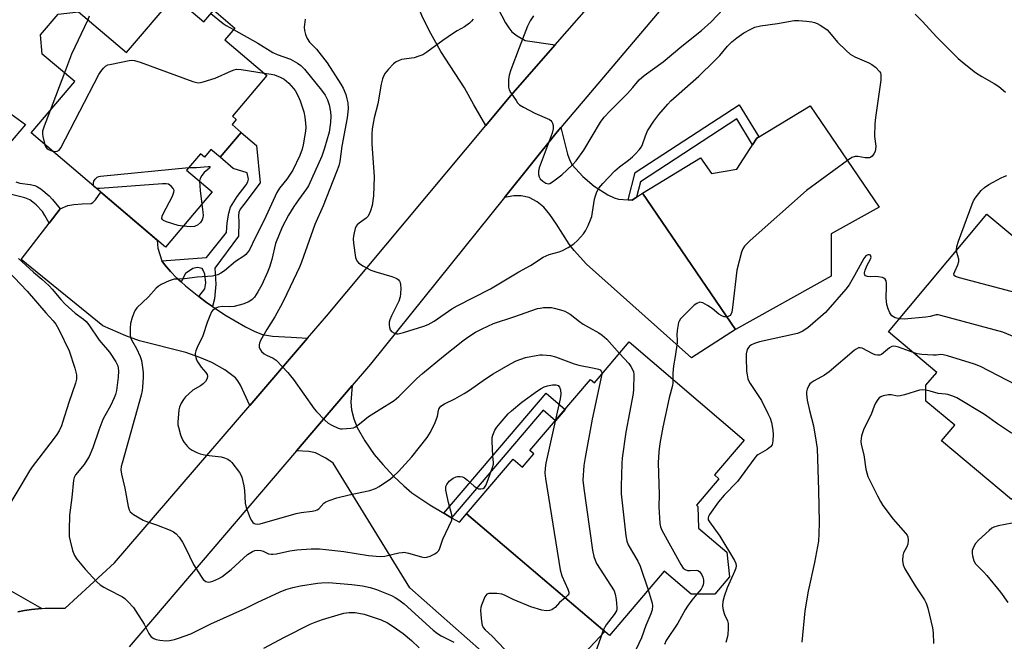
# Model space of a CAD drawing. Units: inches. Extents: x 1171769 to 1177769, y 521460 to 525460.
# Drawn here: x 1172010 to 1172330, y 523022 to 523224 of the extents above; entities that cross this region are included whole.
import ezdxf

# ---------------------------------------------------------------- set-up
doc = ezdxf.new("R2010")
doc.units = ezdxf.units.IN
doc.header["$MEASUREMENT"] = 0
for name, color, linetype in [('BLDG-Footprint', 5, 'Continuous'), ('TRANS-Driveway', 251, 'Continuous'), ('TRANS-Non Street Sidewalk', 7, 'Continuous'), ('TRANS-Road', 130, 'Continuous'), ('Undefined', 1, 'Continuous')]:
    doc.layers.add(name, color=color, linetype=linetype)

msp = doc.modelspace()

# ---------------------------------------------------------------- linework, layer by layer
at = {"layer": 'BLDG-Footprint'}
for points, elevation in [([(1172059.81, 523231.78), (1172069.5, 523223.55), (1172072.72, 523227.33), (1172079.55, 523221.53), (1172076.33, 523217.74), (1172090.03, 523206.11), (1172078.79, 523192.87), (1172080.07, 523191.78), (1172078.68, 523190.14), (1172081.64, 523187.62), (1172074.78, 523179.55), (1172071.82, 523182.06), (1172069.7, 523179.57), (1172068.42, 523180.66), (1172063.88, 523175.32), (1172072.21, 523168.25), (1172056.99, 523150.33), (1172013.3, 523187.44), (1172027.48, 523204.13), (1172016.95, 523213.07), (1172016.39, 523219.34), (1172022.13, 523226.1), (1172028.67, 523226.87), (1172044.33, 523213.56)], 285.88), ([(1172266.79, 523196.28), (1172289.23, 523163.31), (1172273.66, 523154.6), (1172273.66, 523140.86), (1172242.52, 523123.46), (1172212.29, 523167.89), (1172231.07, 523179.33), (1172234.73, 523174.3), (1172242.97, 523175.67), (1172249.39, 523185.75)], 279.69), ([(1172324.23, 523161.03), (1172352.89, 523137.15), (1172356.23, 523141.15), (1172359.66, 523138.29), (1172366.53, 523146.53), (1172386.65, 523129.76), (1172347.79, 523083.13), (1172345.95, 523084.66), (1172332.29, 523068.27), (1172309.53, 523087.25), (1172313.82, 523092.39), (1172304.47, 523100.18), (1172304.48, 523105.36), (1172308, 523109.58), (1172292.27, 523122.7)], 277.12), ([(1172207.89, 523119.45), (1172245.29, 523087.57), (1172235.62, 523076.23), (1172237.12, 523074.96), (1172229.78, 523066.34), (1172230.25, 523065.94), (1172230.5, 523058.87), (1172239.68, 523051.04), (1172240.5, 523043.06), (1172235.73, 523037.47), (1172228.05, 523037.4), (1172219.26, 523044.89), (1172201.45, 523024), (1172154.99, 523063.59), (1172170.12, 523081.35), (1172173.19, 523078.73), (1172176.87, 523083.05), (1172175.63, 523084.11), (1172195.34, 523107.23), (1172196.58, 523106.17)], 280.63)]:
    msp.add_lwpolyline(points, close=True, dxfattribs=dict(at, elevation=elevation))
at = {"layer": 'TRANS-Driveway'}
for points in [[(1172156.23, 523252.19), (1172157.56, 523248.57), (1172162.68, 523234.62), (1172165.29, 523227.82), (1172167.66, 523223.22), (1172168.72, 523221.62), (1172169.75, 523220.37), (1172171.49, 523219.04), (1172174.09, 523217.53), (1172183.84, 523216.08), (1172169.33, 523199.52), (1172161.27, 523189.88), (1172157.41, 523196.61), (1172154.3, 523202.07), (1172146.64, 523213.97), (1172143.39, 523219.79), (1172140.8, 523224.9), (1172139.07, 523229.04), (1172137.2, 523234.18), (1172132.2, 523249.71), (1172155.14, 523255.17)], [(1172207.59, 523165.67), (1172208.88, 523165.57), (1172210.32, 523166.55), (1172212.29, 523167.89), (1172242.52, 523123.46), (1172228.17, 523114.29), (1172194.05, 523144.78), (1172189.97, 523149.16), (1172188.42, 523151.28), (1172184.3, 523157.81), (1172182.14, 523160.92), (1172180.1, 523163.3), (1172177.95, 523165.06), (1172175.34, 523166.43), (1172172.73, 523167.02), (1172170.32, 523166.94), (1172167.37, 523166.48), (1172184.52, 523187.8), (1172185.71, 523189.21), (1172187.82, 523180.5), (1172188.56, 523178.47), (1172189.38, 523177.02), (1172192.78, 523173.24), (1172196.47, 523170.08), (1172201.01, 523167.28), (1172202.97, 523166.37), (1172204.42, 523165.93)], [(1172055.85, 523145.86), (1172056.7, 523144.61), (1172058.63, 523142.37), (1172060.69, 523140.25), (1172062.09, 523139), (1172063.5, 523137.74), (1172067.9, 523134.27), (1172070.35, 523132.34), (1172072.3, 523131.02), (1172076.31, 523128.33), (1172083.05, 523124.34), (1172086.05, 523122.87), (1172088.54, 523121.89), (1172091.84, 523121.32), (1172097.92, 523120.97), (1172103.23, 523120.68), (1172084.43, 523098.8), (1172081.46, 523105.39), (1172080.58, 523106.86), (1172079.78, 523107.81), (1172076.37, 523110.36), (1172072.08, 523112.81), (1172068.2, 523114.42), (1172063.64, 523116), (1172048.57, 523119.83), (1172044.13, 523121.5), (1172036.64, 523124.73), (1172010.1, 523146.27), (1172019.19, 523158.11), (1172022.77, 523162.77), (1172025.2, 523163.85), (1172027.25, 523164.22), (1172029.91, 523164.43), (1172032.81, 523164.54), (1172033.39, 523164.86), (1172034.27, 523165.7), (1172036.04, 523168.13), (1172054.36, 523152.56), (1172054.52, 523149.93)], [(1172147.6, 523063.78), (1172150.13, 523062.31), (1172152.65, 523060.85), (1172154.99, 523063.59), (1172199.96, 523025.27), (1172178.54, 523002.45), (1172136.49, 523039.45), (1172111.64, 523080), (1172109.23, 523081.7), (1172105.86, 523083.41), (1172103.69, 523083.84), (1172099.68, 523084.07), (1172117.8, 523105.3), (1172117.38, 523099.84), (1172117.53, 523097.34), (1172118.33, 523094.5), (1172119.42, 523091.65), (1172121.87, 523087.3), (1172124.92, 523082.9), (1172127.75, 523079.56), (1172131.26, 523075.81), (1172134.53, 523072.62), (1172137.16, 523070.38), (1172143, 523066.45)]]:
    msp.add_lwpolyline(points, close=True, dxfattribs=at)
msp.add_lwpolyline([(1172006.97, 523038.43), (1172016.76, 523032.75), (1172015.64, 523032.67), (1172013.41, 523032.42), (1172011.19, 523032.1), (1172008.98, 523031.7)], dxfattribs=at)
at = {"layer": 'TRANS-Non Street Sidewalk'}
for points in [[(1172006.74, 523193.61), (1172011.46, 523190.16), (1172004.1, 523181.55)], [(1172008.29, 523171.5), (1172009.65, 523171.11), (1172013.04, 523170.71), (1172014.46, 523170.39), (1172015.4, 523169.91), (1172016.44, 523169.22), (1172019.16, 523166.99), (1172020.26, 523165.83), (1172022.77, 523162.77), (1172019.19, 523158.11), (1172017.82, 523160.63), (1172017.01, 523161.86), (1172014.94, 523164.03), (1172013.86, 523164.97), (1172012.87, 523165.66), (1172011.21, 523166.31), (1172006.07, 523167.6)]]:
    msp.add_lwpolyline(points, dxfattribs=at)
for points in [[(1172210.32, 523166.55), (1172208.88, 523165.57), (1172207.59, 523165.67), (1172209.83, 523174.59), (1172243.74, 523196.56), (1172250.04, 523186.14), (1172249.39, 523185.75), (1172247.99, 523183.54), (1172242.93, 523192.05), (1172211.57, 523171.51)], [(1172072.3, 523131.02), (1172070.35, 523132.34), (1172067.9, 523134.27), (1172069.84, 523136.71), (1172070.14, 523138.74), (1172069.87, 523141.55), (1172069.3, 523142.81), (1172068.92, 523143.3), (1172067.47, 523143.69), (1172065.92, 523143.31), (1172063.59, 523141.68), (1172062.09, 523139), (1172060.69, 523140.25), (1172058.63, 523142.37), (1172056.7, 523144.61), (1172055.85, 523145.86), (1172070.4, 523146.94), (1172076.85, 523155.11), (1172077.11, 523158.18), (1172077.65, 523161.38), (1172078.19, 523163.25), (1172080.31, 523166.79), (1172083.27, 523170.51), (1172083.79, 523171.49), (1172083.99, 523172.39), (1172083.61, 523174.49), (1172079.07, 523175.9), (1172074.78, 523179.55), (1172081.64, 523187.62), (1172086.66, 523183.36), (1172087.86, 523171.17), (1172082.5, 523164.13), (1172081.37, 523162.63), (1172080.87, 523161.69), (1172080.75, 523160.48), (1172080.85, 523158.55), (1172080.82, 523153.87), (1172073.08, 523143.43), (1172073.43, 523138.3), (1172073.01, 523133.46)], [(1172150.13, 523062.31), (1172147.6, 523063.78), (1172180.85, 523102.79), (1172187.05, 523097.5), (1172183.92, 523093.83), (1172179.91, 523097.25)]]:
    msp.add_lwpolyline(points, close=True, dxfattribs=at)
at = {"layer": 'TRANS-Road'}
for points in [[(1172008.98, 523031.7), (1172011.19, 523032.1), (1172013.41, 523032.42), (1172015.64, 523032.67), (1172016.76, 523032.75), (1172017.88, 523032.83), (1172020.13, 523032.91), (1172022.37, 523032.91), (1172024.36, 523032.85), (1172040.42, 523047.61), (1172084.43, 523098.8), (1172103.23, 523120.68), (1172109.43, 523127.9), (1172161.27, 523189.88), (1172169.33, 523199.52), (1172183.84, 523216.08), (1172227.49, 523265.92)], [(1172243.55, 523257.67), (1172185.71, 523189.21), (1172184.52, 523187.8), (1172167.37, 523166.48), (1172123.76, 523112.28), (1172117.8, 523105.3), (1172099.68, 523084.07), (1172045.2, 523020.26)]]:
    msp.add_lwpolyline(points, dxfattribs=at)
at = {"layer": 'Undefined'}
msp.add_line((1172024.12, 523206.99, 284), (1172019.51, 523194.75, 284), dxfattribs=at)
for points, elevation in [([(1172071.82, 523226.28), (1172075.84, 523223.08), (1172076.81, 523222.43), (1172079.16, 523221.07)], 282), ([(1172176.82, 523225.57), (1172175.66, 523223.93), (1172174.81, 523222.14), (1172172.12, 523215.17), (1172169.43, 523207.92), (1172168.9, 523206.23), (1172168.69, 523204.83), (1172168.59, 523203.13), (1172168.64, 523202.31), (1172168.88, 523201.51), (1172169.45, 523200.47), (1172171.09, 523197.96), (1172171.61, 523197.24), (1172172.23, 523196.63), (1172173.49, 523195.86), (1172177.21, 523193.92), (1172182, 523191.76), (1172182.43, 523191.44), (1172182.75, 523191.06), (1172182.96, 523190.6), (1172183.14, 523189.85), (1172183.16, 523188.78), (1172182.81, 523187.41), (1172178.63, 523176.14), (1172178.45, 523175.04), (1172178.44, 523173.94), (1172178.58, 523173.16), (1172178.98, 523172.48), (1172179.82, 523171.71), (1172180.76, 523171.1), (1172181.49, 523170.87), (1172182.06, 523170.98), (1172182.9, 523171.49), (1172185.94, 523173.83), (1172189.45, 523177.09), (1172190.64, 523178.38), (1172193.14, 523181.86), (1172198.62, 523190.89), (1172199.75, 523192.58), (1172201.58, 523194.54), (1172207.41, 523200.32), (1172209.11, 523202.21), (1172211.1, 523204.67), (1172212.79, 523206.11), (1172218.99, 523210.58), (1172225.03, 523215.67), (1172231.48, 523220.79), (1172234.57, 523223.59), (1172238.57, 523227.8)], 276), ([(1172300.95, 523226.09), (1172303.34, 523223.64), (1172307.88, 523218.75), (1172314.98, 523211.67), (1172316.91, 523209.98), (1172320.62, 523207.05), (1172322.61, 523205.83), (1172326.67, 523203.57), (1172328.17, 523202.54), (1172330.31, 523200.69)], 276), ([(1172031.79, 523224.22), (1172026.48, 523213.09), (1172024.12, 523206.99)], 284), ([(1172032.2, 523225.47), (1172031.79, 523224.22)], 284), ([(1172102.48, 523224.47), (1172102.2, 523221.85), (1172102.3, 523220.76), (1172102.58, 523219.43), (1172103.11, 523218.14), (1172103.85, 523216.96), (1172106.21, 523214.68), (1172109.61, 523210.23), (1172114.11, 523203.3), (1172114.83, 523202.04), (1172115.66, 523199.98), (1172116.07, 523198.48), (1172116.32, 523197.21), (1172116.46, 523195.26), (1172116.17, 523192.4), (1172114.43, 523183.11), (1172113.75, 523178.11), (1172113.41, 523176.77), (1172112.7, 523174.81), (1172108.28, 523163.69), (1172105.58, 523157.68), (1172101.23, 523145.4), (1172100.6, 523143.81), (1172095.5, 523133.08), (1172094.41, 523130.97), (1172092.56, 523127.58), (1172089.95, 523123.52), (1172087.92, 523119.88), (1172087.6, 523119.07), (1172087.49, 523118.53), (1172087.53, 523117.72), (1172087.68, 523117.21), (1172088.29, 523116.34), (1172089.12, 523115.6), (1172089.87, 523115.16), (1172092.05, 523114.2), (1172093, 523113.54), (1172096.79, 523109.55), (1172097.75, 523108.46), (1172098.64, 523107.27), (1172105.38, 523097.67), (1172106.14, 523096.8), (1172108.84, 523094.06), (1172109.92, 523093.08), (1172111.12, 523092.35), (1172113.19, 523091.45), (1172113.98, 523091.24), (1172114.49, 523091.2), (1172117.35, 523091.37), (1172118.17, 523091.52), (1172118.68, 523091.73), (1172119.63, 523092.38), (1172121.92, 523094.29), (1172123.11, 523095.18), (1172126.59, 523097.43), (1172131.45, 523100.39), (1172132.98, 523101.7), (1172138.86, 523107.55), (1172140.68, 523109.19), (1172147.48, 523114.84), (1172153.78, 523119.8), (1172155.45, 523121.02), (1172157.95, 523122.61), (1172160.03, 523123.75), (1172163.78, 523125.46), (1172170.36, 523127.59), (1172178.05, 523130.32), (1172178.9, 523130.5), (1172180.04, 523130.62), (1172181.77, 523130.68), (1172182.63, 523130.63), (1172183.5, 523130.46), (1172185.51, 523129.89), (1172186.92, 523129.42), (1172187.69, 523129.06), (1172188.66, 523128.45), (1172191.73, 523126.1), (1172192.92, 523125.29), (1172194.85, 523124.14), (1172198.04, 523122.45), (1172199.15, 523121.71), (1172200.63, 523120.37), (1172204.71, 523115.72)], 280), ([(1172157.19, 523224.43), (1172156.63, 523223.75), (1172156, 523223.16), (1172154.33, 523222), (1172151.92, 523220.69), (1172150.69, 523219.92), (1172147.32, 523217.55), (1172142.03, 523213.66), (1172140.78, 523212.87), (1172139.51, 523212.36), (1172137.92, 523211.9), (1172133.83, 523211.28), (1172132.83, 523210.94), (1172132.13, 523210.6), (1172131.25, 523209.9), (1172129.62, 523208.2), (1172128.48, 523206.86), (1172128.05, 523206.12), (1172127.67, 523205.03), (1172127.24, 523203.33), (1172126.12, 523196.93), (1172124.93, 523192.3), (1172124.28, 523188.78), (1172124.2, 523187.07), (1172124.21, 523183.92), (1172124.93, 523173.14), (1172124.69, 523166.95), (1172124.29, 523163.83), (1172123.78, 523162.06), (1172123.33, 523161.01), (1172122.92, 523160.29), (1172122.35, 523159.7), (1172120.01, 523158.1), (1172119.41, 523157.53), (1172119.11, 523157.08), (1172118.79, 523156.31), (1172118.4, 523154.95), (1172118.16, 523153.83), (1172118.1, 523152.98), (1172118.22, 523151.54), (1172118.9, 523146.92), (1172119.27, 523145.86), (1172119.79, 523145.21), (1172121.23, 523144.23), (1172123.84, 523142.83), (1172125.52, 523142.26), (1172130.66, 523140.76), (1172131.77, 523140.36), (1172132.25, 523140.11), (1172132.84, 523139.65), (1172133.15, 523139.28), (1172133.37, 523138.85), (1172133.52, 523138.06), (1172133.56, 523136.94), (1172133.54, 523135.23), (1172133.4, 523134.11), (1172132.9, 523132.75), (1172130.56, 523127.97), (1172130.03, 523126.67), (1172129.86, 523125.89), (1172129.82, 523125.04), (1172129.88, 523124.2), (1172130.13, 523123.45), (1172130.62, 523122.89), (1172131.5, 523122.35), (1172132.23, 523122.12), (1172132.79, 523122.13), (1172134.51, 523122.55), (1172141.11, 523124.58), (1172142.5, 523125.1), (1172144.42, 523126.25), (1172150.16, 523130.2), (1172151.89, 523131.16), (1172162.77, 523136.73), (1172172.04, 523142.25), (1172175.84, 523144.38), (1172179.96, 523147.07), (1172181.83, 523147.93), (1172185.16, 523148.82), (1172186.25, 523149.21), (1172188.1, 523150.19), (1172189.86, 523151.32), (1172191.1, 523152.5), (1172193.03, 523154.62), (1172193.66, 523155.56), (1172194.53, 523157.36), (1172195.33, 523159.19), (1172195.7, 523160.27), (1172196.66, 523165.87), (1172196.93, 523167.03), (1172197.41, 523168.29), (1172198.05, 523169.48), (1172199.32, 523171.02), (1172203.24, 523175.13), (1172204.73, 523176.45), (1172207.65, 523178.62), (1172208.96, 523179.7), (1172210, 523180.67), (1172211.16, 523181.98), (1172211.87, 523182.9), (1172212.27, 523183.64), (1172213.18, 523186.55), (1172213.85, 523188.09), (1172215.94, 523191.29), (1172217.55, 523193.41), (1172220.43, 523196.82), (1172221.42, 523197.86), (1172230.56, 523205.87), (1172235.57, 523210.74), (1172237.37, 523212.62), (1172239.87, 523215.67), (1172241.32, 523217.11), (1172242.89, 523218.41), (1172245.23, 523220.05), (1172247.22, 523221.11), (1172248.75, 523221.81), (1172250.59, 523222.27), (1172256.17, 523223.02), (1172261.54, 523224.05), (1172263, 523224.05), (1172265.64, 523223.79), (1172267.39, 523223.57), (1172268.24, 523223.37), (1172269.04, 523223.02), (1172270.07, 523222.45), (1172271.58, 523221.5), (1172272.28, 523220.97), (1172273.07, 523220.13), (1172275.65, 523217), (1172278.53, 523214.2), (1172279.82, 523213.07), (1172281.32, 523212.23), (1172285.84, 523210.27), (1172286.86, 523209.75), (1172288.01, 523208.88), (1172289.37, 523207.42), (1172289.64, 523206.95), (1172289.81, 523206.3), (1172289.78, 523204.61), (1172288.03, 523192.42), (1172287.82, 523190.36), (1172287.77, 523186.3), (1172288.21, 523183.19), (1172288.1, 523182.13), (1172287.89, 523181.37), (1172287.47, 523180.61), (1172286.94, 523179.94), (1172286.53, 523179.59), (1172286.06, 523179.38), (1172285.54, 523179.31), (1172284.7, 523179.34), (1172282.26, 523179.77), (1172281.44, 523179.78), (1172280.36, 523179.45), (1172278.89, 523178.5)], 278), ([(1172079.16, 523221.07), (1172087.04, 523216.59), (1172091.92, 523213.61), (1172093.38, 523212.96), (1172097.71, 523211.39), (1172099.98, 523210.16), (1172101.09, 523209.35), (1172102.23, 523208.15), (1172107.8, 523201.34), (1172109, 523199.72), (1172109.75, 523198.18), (1172110.32, 523196.57), (1172110.73, 523194.29), (1172110.83, 523192.86), (1172110.75, 523190.83), (1172110.24, 523187.72), (1172108.81, 523182.53), (1172107.92, 523179.92), (1172103.53, 523170.21), (1172102.9, 523169.22), (1172100.27, 523165.66), (1172098.79, 523163.48), (1172097.1, 523160.69), (1172095.02, 523156.75), (1172092.87, 523151.46), (1172091.65, 523146.26), (1172090.91, 523143.76), (1172090.26, 523142.12), (1172088.37, 523138.08), (1172087.06, 523135.79), (1172085.95, 523134.07), (1172085.2, 523133.25), (1172084.1, 523132.48), (1172082.21, 523131.75), (1172079.4, 523130.95), (1172077.99, 523130.84), (1172075.53, 523130.95), (1172074.15, 523130.73), (1172073.37, 523130.44), (1172072.92, 523130.17), (1172072.37, 523129.66), (1172072.05, 523129.23), (1172071.42, 523127.95), (1172070.55, 523125.79), (1172069.2, 523121.42), (1172067.28, 523117.64), (1172066.85, 523116.56), (1172066.68, 523115.74), (1172066.7, 523115.22), (1172066.86, 523114.45), (1172067.13, 523113.68), (1172067.51, 523112.93), (1172068.64, 523111.23), (1172070.13, 523109.55), (1172070.56, 523108.9), (1172070.69, 523108.32), (1172070.55, 523107.57), (1172070.05, 523106.61), (1172069.29, 523105.81), (1172068.37, 523105.16), (1172065.94, 523103.73), (1172064.57, 523102.63), (1172063.51, 523101.63), (1172062.85, 523100.73), (1172062.18, 523099.51), (1172061.62, 523098.25), (1172061.41, 523097.43), (1172061.05, 523093.4), (1172061.08, 523092.55), (1172061.23, 523091.72), (1172061.95, 523089.26), (1172062.53, 523087.66), (1172063.09, 523086.71), (1172064.14, 523085.44), (1172064.73, 523084.88), (1172065.68, 523084.26), (1172067.22, 523083.49), (1172068.29, 523083.06), (1172070.28, 523082.6), (1172075.17, 523082.05), (1172076.27, 523081.76), (1172077.3, 523081.34), (1172078.04, 523080.83), (1172078.64, 523080.22), (1172081.16, 523076.99), (1172081.57, 523076.24), (1172081.86, 523075.44), (1172082.56, 523072.66), (1172082.74, 523071.19), (1172083, 523067.03), (1172083.25, 523065.58), (1172084.63, 523062.11), (1172085, 523061.35), (1172085.44, 523060.71), (1172085.83, 523060.43), (1172086.29, 523060.28), (1172087.06, 523060.2), (1172087.83, 523060.28), (1172099.54, 523063.68), (1172101.17, 523064), (1172104.73, 523064.42), (1172105.87, 523064.63), (1172106.39, 523064.82), (1172106.9, 523065.18), (1172108.52, 523067.02), (1172109.22, 523067.45), (1172110.27, 523067.89), (1172112.73, 523068.72), (1172116.75, 523069.75), (1172123.55, 523071.15), (1172125.34, 523071.79), (1172126.6, 523072.48), (1172130.27, 523074.93), (1172131.16, 523075.68), (1172132.83, 523077.32), (1172137.16, 523082.1), (1172142.16, 523088.38), (1172143.3, 523090.09), (1172144.74, 523093.23), (1172145.56, 523095.36), (1172145.81, 523097.15), (1172145.94, 523097.6), (1172146.27, 523098.19), (1172146.64, 523098.57), (1172147.78, 523099.35), (1172151.13, 523100.91), (1172154.22, 523102.69), (1172155.97, 523103.79), (1172161.17, 523107.45), (1172163.6, 523109.07), (1172169.32, 523112.34), (1172171.17, 523113.27), (1172174.15, 523114.39), (1172177.62, 523115.1), (1172178.78, 523115.27), (1172179.65, 523115.3), (1172182.26, 523115.1), (1172183.95, 523114.66), (1172189.95, 523112.34), (1172191.52, 523111.96), (1172196.53, 523110.97), (1172197.95, 523110.6), (1172198.42, 523110.35), (1172198.82, 523109.92), (1172198.96, 523109.49), (1172198.97, 523108.98)], 282), ([(1172020.24, 523181.54), (1172020.99, 523181.42), (1172021.74, 523181.51), (1172022.4, 523181.89), (1172022.93, 523182.55), (1172035.32, 523206.44), (1172035.97, 523207.43), (1172036.91, 523208.56), (1172037.54, 523209.14), (1172038.28, 523209.54), (1172039.41, 523209.85), (1172045.24, 523211.02), (1172046.11, 523211.11), (1172046.93, 523211.04), (1172048.81, 523210.47), (1172065.94, 523204.17), (1172066.78, 523203.91), (1172067.63, 523203.77), (1172068.46, 523203.85), (1172069.28, 523204.05), (1172073.15, 523205.24), (1172078.53, 523207.62), (1172079.34, 523207.95), (1172080.16, 523208.16), (1172081.6, 523208.09), (1172089.18, 523206.83)], 284), ([(1172089.18, 523206.83), (1172091.42, 523206.6), (1172092.54, 523206.37), (1172094.38, 523205.61), (1172095.62, 523204.92), (1172097.12, 523203.59), (1172098.7, 523201.91), (1172099.19, 523201.21), (1172100.18, 523199.44), (1172100.9, 523197.87), (1172102.06, 523194.3), (1172102.41, 523192.62), (1172102.61, 523190.64), (1172102.68, 523189.22), (1172102.6, 523188.05), (1172101.86, 523183.61), (1172101.54, 523182.17), (1172100.78, 523180.09), (1172098.48, 523175.32), (1172096.5, 523172.38), (1172094.17, 523169.47), (1172093.28, 523168.05), (1172089.1, 523159.12), (1172086.16, 523153.3), (1172084.35, 523149.46), (1172083.75, 523148.51), (1172083.19, 523147.88), (1172082.51, 523147.34), (1172079.81, 523145.59), (1172076.27, 523142.61), (1172075.04, 523141.78), (1172074.01, 523141.25), (1172072.35, 523140.91), (1172067.31, 523140.56), (1172063.26, 523139.95), (1172060.67, 523139.93), (1172059.85, 523139.85), (1172058.25, 523139.31), (1172055.65, 523138.12), (1172054.68, 523137.54), (1172054.03, 523136.97), (1172051.5, 523134.16), (1172047.74, 523130.52), (1172047.21, 523129.85), (1172046.93, 523129.34), (1172046.18, 523127.42), (1172045.6, 523125.43), (1172045.5, 523123.96), (1172045.57, 523121.58), (1172045.73, 523120.72), (1172045.94, 523120.2), (1172047.62, 523117.32), (1172048.8, 523114.74), (1172049.22, 523113.4), (1172049.6, 523111.2), (1172049.76, 523109.52), (1172049.76, 523108.06), (1172049.58, 523104.78), (1172049.44, 523103.69), (1172049.08, 523102.11), (1172042.9, 523080.02), (1172042.64, 523078.95), (1172042.53, 523077.89), (1172042.7, 523076.45), (1172043.76, 523071.9), (1172044.86, 523065.9), (1172045.19, 523064.82), (1172045.55, 523064.25), (1172046.6, 523063.37), (1172049.78, 523061.46), (1172050.84, 523061.03), (1172054.13, 523059.95), (1172058.56, 523058.2), (1172059.63, 523057.7), (1172060.53, 523057.07), (1172061.46, 523056.02), (1172062.57, 523054.31), (1172063.51, 523052.53), (1172066.12, 523047.12), (1172068.62, 523043.13), (1172069.31, 523042.21), (1172069.72, 523041.83), (1172070.16, 523041.58), (1172070.9, 523041.37), (1172071.68, 523041.42), (1172072.48, 523041.68), (1172074.33, 523042.48), (1172075.34, 523043.05), (1172078.4, 523045.46), (1172083.67, 523050.3), (1172085.35, 523051.35), (1172086.1, 523051.65), (1172086.82, 523051.77), (1172088.05, 523051.66), (1172088.79, 523051.41), (1172090.58, 523050.59), (1172091.37, 523050.43), (1172091.93, 523050.42), (1172093.1, 523050.58), (1172097.45, 523051.5), (1172099.73, 523051.9), (1172104.48, 523052.19), (1172107.13, 523052.17), (1172109.19, 523052.01), (1172115.08, 523051.28), (1172123.06, 523050.03), (1172126.92, 523049.69), (1172128.37, 523049.82), (1172132.91, 523050.83), (1172134.04, 523051.03), (1172134.68, 523051.05), (1172136.12, 523050.78), (1172140.38, 523049.52), (1172141.2, 523049.38), (1172142.02, 523049.42), (1172143.11, 523049.8), (1172144.7, 523050.59), (1172145.42, 523051.06), (1172145.97, 523051.64), (1172146.29, 523052.35), (1172147.29, 523055.3), (1172150.15, 523061.54), (1172150.28, 523062.44), (1172150.18, 523063.28), (1172149.16, 523067.26), (1172148.3, 523071.31), (1172148.28, 523072.43), (1172148.55, 523073.14), (1172149.32, 523074.2), (1172150.61, 523075.19), (1172151.56, 523075.63), (1172152.07, 523075.72), (1172152.86, 523075.73), (1172153.62, 523075.59), (1172154.36, 523075.24), (1172155.27, 523074.52), (1172157.47, 523072.52), (1172158.4, 523071.87), (1172158.9, 523071.69), (1172159.67, 523071.66), (1172160.39, 523071.83), (1172160.78, 523072.12), (1172161.22, 523072.8), (1172161.67, 523073.88), (1172163.45, 523078.61), (1172163.74, 523079.72), (1172163.77, 523080.22), (1172163.53, 523082.32), (1172163.27, 523087.21), (1172163.32, 523088.35), (1172163.54, 523089.17), (1172164.22, 523090.77), (1172164.8, 523091.77), (1172165.89, 523093.1), (1172168.58, 523096.09), (1172169.62, 523097.09), (1172172.98, 523099.86), (1172178.12, 523103.6), (1172179.25, 523104.33), (1172180.2, 523104.82), (1172181.28, 523105.16), (1172182.96, 523105.48), (1172184.05, 523105.47), (1172184.77, 523105.25), (1172185.28, 523104.79), (1172185.58, 523103.86), (1172185.68, 523102.51), (1172185.45, 523100.91), (1172183.83, 523093.73)], 284), ([(1172019.51, 523194.75), (1172017.58, 523189.69), (1172017.05, 523188.01), (1172017, 523187.15), (1172017.1, 523186.29), (1172017.82, 523183.6)], 284), ([(1172017.82, 523183.6), (1172018.13, 523182.85), (1172018.52, 523182.3), (1172019.17, 523181.9), (1172020.24, 523181.54)], 284), ([(1172278.89, 523178.5), (1172265.63, 523168.75), (1172247.27, 523152.42), (1172246.17, 523151.4), (1172245.46, 523150.58), (1172244.88, 523149.72), (1172244.45, 523148.69), (1172242.95, 523142.8), (1172241.56, 523130.64), (1172241.34, 523129.18), (1172241.03, 523128.42), (1172240.72, 523128.08), (1172240.12, 523127.73), (1172239.68, 523127.63)], 278), ([(1172033.66, 523170.15), (1172033.56, 523170.72), (1172033.61, 523171.23), (1172033.75, 523171.75), (1172034.11, 523172.4), (1172034.8, 523173.08), (1172035.31, 523173.3), (1172035.87, 523173.43), (1172064.65, 523176.23)], 286), ([(1172064.65, 523176.23), (1172067.07, 523176.18), (1172070.95, 523176.5), (1172071.35, 523176.49), (1172071.55, 523176.39), (1172071.31, 523176.03), (1172069.65, 523174.55), (1172068.9, 523173.63), (1172068.33, 523172.64), (1172068.14, 523171.71)], 286), ([(1172068.14, 523171.71), (1172068.27, 523168.75), (1172068.84, 523164.28)], 286), ([(1172314.46, 523149.32), (1172314.55, 523150.49), (1172315.07, 523152.2), (1172319.53, 523164.31), (1172319.97, 523165.34), (1172320.49, 523166.23), (1172322.43, 523168.77), (1172323.47, 523169.73), (1172324.89, 523170.62), (1172328.91, 523172.82), (1172329.92, 523173.3), (1172330.74, 523173.56)], 278), ([(1172034.34, 523169.57), (1172033.83, 523169.89), (1172033.66, 523170.15)], 286), ([(1172062.71, 523157.07), (1172061.1, 523157.33), (1172057.4, 523158.5), (1172056.38, 523158.96), (1172056.02, 523159.27), (1172055.83, 523159.65), (1172055.91, 523160.35), (1172056.23, 523161.12), (1172059.26, 523166.91), (1172059.78, 523168.21), (1172059.82, 523168.7), (1172059.55, 523169.36), (1172058.9, 523170.15), (1172058.06, 523170.73), (1172057.24, 523170.89), (1172056.07, 523170.87), (1172035.61, 523169.4), (1172034.87, 523169.42), (1172034.34, 523169.57)], 286), ([(1172068.84, 523164.28), (1172069.18, 523161.72), (1172069.25, 523160.55), (1172069.18, 523159.99), (1172068.95, 523159.21), (1172068.41, 523158.29), (1172067.41, 523157.44), (1172066.95, 523157.19), (1172066.43, 523157.03), (1172065.27, 523156.95), (1172062.71, 523157.07)], 286), ([(1172360.61, 523098.52), (1172360.03, 523098.92), (1172359.45, 523099.53), (1172359.08, 523100.16), (1172358.75, 523100.97), (1172349.76, 523127.77), (1172349.4, 523128.58), (1172348.95, 523129.33), (1172347.51, 523131.17), (1172346.63, 523131.87), (1172345.29, 523132.36), (1172315.35, 523140.3), (1172314.03, 523140.76), (1172313.61, 523141.12), (1172313.56, 523141.65), (1172313.83, 523142.39), (1172314.89, 523144.52), (1172315.21, 523145.6), (1172315.16, 523146.38), (1172314.55, 523148.52), (1172314.46, 523149.32)], 278), ([(1172009.16, 523146.57), (1172011.59, 523144.46), (1172014.03, 523142.18), (1172016.82, 523139.92), (1172019.16, 523137.75), (1172020.16, 523136.68), (1172022.95, 523133.24), (1172024.38, 523131.76), (1172027.67, 523128.78), (1172030.34, 523126.83), (1172031.21, 523126.07), (1172032.08, 523124.98), (1172035.45, 523120.07), (1172038.85, 523116.15), (1172040.87, 523112.99), (1172041.48, 523111.72), (1172041.68, 523110.92), (1172041.75, 523110.05), (1172041.61, 523108.02), (1172041.04, 523103.71), (1172040.72, 523102.36), (1172040.38, 523101.33), (1172039.11, 523098.71), (1172037.26, 523095.4), (1172036.69, 523094.23), (1172035.31, 523090.73), (1172033.4, 523085.01), (1172032.14, 523082.17), (1172031.46, 523080.96), (1172030.56, 523079.61), (1172027.77, 523076.19), (1172027.33, 523075.35), (1172027.14, 523074.52), (1172026.56, 523068.89), (1172025.83, 523063.16), (1172025.68, 523058.25), (1172025.73, 523056.24), (1172026.01, 523054.8), (1172026.82, 523051.66), (1172027.4, 523050.01), (1172028.18, 523048.85), (1172030.93, 523045.56), (1172034.73, 523041.48), (1172035.73, 523040.52), (1172036.92, 523039.74), (1172038.42, 523038.91), (1172043.09, 523036.53), (1172043.78, 523036.01), (1172044.81, 523035.02), (1172046.57, 523033.11), (1172047.43, 523031.93), (1172050.11, 523027.69), (1172051.61, 523024.59), (1172052.02, 523023.97), (1172052.36, 523023.59), (1172053.24, 523023), (1172054.02, 523022.72), (1172055.17, 523022.52), (1172057.2, 523022.29), (1172058.34, 523022.31), (1172059.96, 523022.67), (1172061.29, 523023.09), (1172065.25, 523024.58), (1172071.76, 523027.73), (1172083.21, 523032.86), (1172086.88, 523034.69), (1172094.29, 523038.21), (1172096.15, 523038.97), (1172098.43, 523039.59), (1172100.98, 523040.12), (1172106.47, 523041.04), (1172107.83, 523041.16), (1172110.08, 523041.19), (1172117.63, 523040.57), (1172121.1, 523040.12), (1172123.6, 523039.65), (1172125.72, 523039), (1172130.52, 523037.01), (1172131.77, 523036.36), (1172132.96, 523035.62), (1172134.67, 523034.25), (1172144.08, 523025.69), (1172145.53, 523024.64), (1172146.78, 523023.85), (1172150.23, 523022.19), (1172150.82, 523021.78)], 286), ([(1172295.81, 523126.94), (1172294.41, 523127.33), (1172293.93, 523127.58), (1172293.37, 523128.01), (1172292.76, 523128.9), (1172292.21, 523130.27), (1172291.79, 523131.69), (1172291.53, 523133.73), (1172291.67, 523137.45), (1172291.64, 523138.56), (1172291.49, 523139.3), (1172291.16, 523139.91), (1172290.78, 523140.19), (1172290.31, 523140.39), (1172288.97, 523140.69), (1172288.1, 523140.75), (1172286.3, 523140.67), (1172285.48, 523140.74), (1172284.84, 523140.99), (1172284.56, 523141.29), (1172284.49, 523141.5), (1172284.48, 523141.97), (1172284.7, 523142.77), (1172285.38, 523144.43), (1172286.39, 523146.42), (1172286.6, 523147.04), (1172286.58, 523147.38), (1172286.4, 523147.64), (1172286.09, 523147.79), (1172285.72, 523147.81), (1172285.34, 523147.69), (1172284.96, 523147.43), (1172284.27, 523146.6), (1172281.26, 523141.06), (1172279.43, 523138.06), (1172278.41, 523136.63), (1172271.73, 523129.08), (1172266.06, 523124.08), (1172264.19, 523122.88), (1172263.43, 523122.49), (1172262.62, 523122.2), (1172250.32, 523119.45), (1172248.63, 523118.99), (1172247.66, 523118.55), (1172247.02, 523118.11), (1172246.68, 523117.71), (1172246.32, 523116.97), (1172245.97, 523115.58), (1172245.92, 523114.4), (1172246.12, 523109.92), (1172246.25, 523108.8), (1172246.52, 523107.51), (1172246.81, 523106.75), (1172247.23, 523106), (1172250.93, 523100.4), (1172253.07, 523096.23), (1172253.81, 523094.64), (1172254.2, 523093.3), (1172254.64, 523090.81), (1172254.72, 523089.35), (1172254.63, 523087.32), (1172254.38, 523085.96), (1172253.93, 523085.31), (1172252.78, 523084.44), (1172249.81, 523082.71), (1172249.37, 523082.39), (1172248.77, 523081.77), (1172243.11, 523074.07), (1172238.77, 523069.6), (1172236.96, 523067.5), (1172234.07, 523063.33), (1172233.69, 523062.65), (1172233.58, 523062.24), (1172233.64, 523061.63), (1172233.99, 523060.91), (1172237.4, 523056.27), (1172242.14, 523048.43), (1172242.64, 523047.41), (1172242.76, 523046.63), (1172242.6, 523045.84), (1172242.21, 523044.78), (1172239.77, 523039.52), (1172238.8, 523036.69), (1172238.34, 523035.01), (1172238.22, 523033.65), (1172238.48, 523032.24), (1172238.92, 523030.86), (1172239.85, 523028.71), (1172240.06, 523027.89), (1172240.12, 523026.19), (1172240.01, 523024.47), (1172239.86, 523023.64), (1172239.35, 523021.72)], 276), ([(1172003.65, 523144.79), (1172012.06, 523136.02), (1172018.14, 523128.92), (1172020.52, 523126.34), (1172021.36, 523125.25), (1172022.34, 523123.47), (1172025.72, 523116.55), (1172027.51, 523110.98), (1172028.05, 523108.79), (1172028.07, 523107.41), (1172027.77, 523106.04), (1172025.56, 523099.77), (1172023.56, 523093.21), (1172023.14, 523092.13), (1172022.38, 523090.56), (1172021.65, 523089.35), (1172020.52, 523087.75), (1172013.63, 523078.8), (1172012.77, 523077.58), (1172009.98, 523072.72), (1172004.03, 523062.85)], 288), ([(1172239.68, 523127.63), (1172238.82, 523127.67), (1172238.06, 523127.94), (1172237.12, 523128.55), (1172234.89, 523130.34), (1172233.41, 523131.32), (1172231.89, 523132.15), (1172231.37, 523132.32), (1172230.88, 523132.35), (1172229.95, 523132.02), (1172229.1, 523131.38), (1172224.63, 523126.94), (1172224.16, 523126.25), (1172223.95, 523125.74), (1172223.5, 523123.21), (1172223.4, 523121.77), (1172223.54, 523120), (1172223.53, 523119.13), (1172222.88, 523114.77), (1172222.28, 523111.72), (1172222.11, 523109.34), (1172222.16, 523107.29)], 278), ([(1172356.13, 523093.14), (1172355.46, 523093.94), (1172355.01, 523094.93), (1172353.82, 523098.9), (1172349.53, 523112.32), (1172349.17, 523113.11), (1172348.58, 523114.01), (1172348.05, 523114.61), (1172347.38, 523115.11), (1172346.04, 523115.75), (1172329.53, 523122.66), (1172309.27, 523128.11), (1172308.41, 523128.25), (1172307.84, 523128.27), (1172305.86, 523127.71), (1172304.42, 523127.49), (1172297.34, 523126.89), (1172295.81, 523126.94)], 276), ([(1172300.32, 523115.99), (1172295.5, 523117.77), (1172294.66, 523118), (1172293.89, 523118.07), (1172293.35, 523117.96), (1172292.62, 523117.6), (1172290.67, 523115.9), (1172289.99, 523115.4), (1172289.47, 523115.18), (1172288.71, 523115.12), (1172287.93, 523115.28), (1172287.15, 523115.6), (1172283.75, 523117.44), (1172283.02, 523117.58), (1172282.51, 523117.5), (1172281.81, 523117.14), (1172281.14, 523116.64), (1172272.99, 523109.71), (1172271.44, 523108.68), (1172268.09, 523106.84), (1172267.13, 523106.21), (1172266.69, 523105.79), (1172266.36, 523105.35), (1172265.79, 523104.1), (1172265.64, 523103.29), (1172265.62, 523102.46), (1172265.83, 523100.49), (1172266.53, 523097.12), (1172267.9, 523092.17), (1172268.77, 523086.86), (1172269.04, 523084.8), (1172269.54, 523071.22), (1172269.72, 523060.78), (1172269.64, 523057.02), (1172269.49, 523054.72), (1172268.18, 523047.76), (1172266.12, 523038.45), (1172265.09, 523032.06), (1172264.07, 523021.79)], 274), ([(1172204.71, 523115.72), (1172207.75, 523112.4), (1172208.48, 523111.48), (1172209.14, 523110.25), (1172209.29, 523109.71), (1172209.38, 523108.86), (1172209.33, 523104.15), (1172209.22, 523102.68), (1172206.81, 523090.11), (1172205.62, 523081.64), (1172205.46, 523079.89), (1172205.27, 523072.58), (1172205.31, 523070.09), (1172206.86, 523056.41), (1172207.15, 523054.65), (1172207.58, 523053.49), (1172210.72, 523048.13), (1172211.53, 523046.56), (1172214.08, 523038.81)], 280), ([(1172354.1, 523090.71), (1172351.7, 523092.47), (1172350.71, 523093.4), (1172350.24, 523094.23), (1172349.25, 523096.85), (1172348.8, 523097.49), (1172348.13, 523098.02), (1172322.21, 523111.48), (1172320.27, 523112.21), (1172311.47, 523114.9), (1172310.05, 523115.27), (1172309.21, 523115.36), (1172307.92, 523115.19), (1172306.8, 523115.17), (1172303.08, 523115.35), (1172301.66, 523115.56), (1172300.32, 523115.99)], 274), ([(1172198.97, 523108.98), (1172198.72, 523107.52), (1172195.81, 523094.38), (1172193.55, 523081.89), (1172193.15, 523079.25), (1172192.86, 523074.46), (1172193.1, 523071.82), (1172195.98, 523051.76), (1172196.35, 523049.72), (1172196.81, 523048.44), (1172197.32, 523047.43), (1172202.99, 523038.51), (1172203.38, 523037.43), (1172203.67, 523035.69), (1172203.94, 523033.06), (1172203.91, 523032.5), (1172203.77, 523031.98), (1172203.03, 523030.79), (1172200.41, 523027.41), (1172199.49, 523025.67)], 282), ([(1172222.16, 523107.29), (1172222.15, 523106.12), (1172222.02, 523105.27), (1172220.92, 523101.33), (1172218.84, 523091.74), (1172217.91, 523086.43), (1172217.6, 523083.75), (1172217.39, 523080.18), (1172217.65, 523069.84), (1172217.59, 523065.79), (1172217.83, 523060.44), (1172218.05, 523059.31), (1172218.52, 523058.25), (1172224.73, 523047.13), (1172225.52, 523045.92), (1172226.13, 523045.41), (1172226.87, 523045.15), (1172227.7, 523045.1), (1172229.71, 523045.21), (1172230.23, 523045.15), (1172230.83, 523044.77), (1172231.55, 523043.68), (1172231.88, 523042.93), (1172232.07, 523042.13), (1172232.09, 523041.27), (1172231.96, 523040.42), (1172231.7, 523039.69), (1172231.33, 523039.04), (1172229.96, 523037.42)], 278), ([(1172304.48, 523103.82), (1172303.22, 523103.94), (1172302.39, 523103.82), (1172297.5, 523102.27), (1172296.12, 523101.91), (1172295.17, 523101.86), (1172293.12, 523102.24), (1172292.3, 523102.28), (1172290.57, 523101.92), (1172289.77, 523101.61), (1172289.29, 523101.32), (1172288.77, 523100.74), (1172288.08, 523099.55), (1172287.62, 523098.53), (1172286.77, 523096.23), (1172284.18, 523090.83), (1172283.54, 523088.91), (1172283.24, 523087.24), (1172283.37, 523086.11), (1172284.21, 523082.77), (1172284.88, 523078.07), (1172285.61, 523075.71), (1172286.59, 523073.58), (1172288.73, 523069.37), (1172289.71, 523067.56), (1172290.48, 523066.32), (1172293.83, 523061.85), (1172297.83, 523057.31), (1172298.33, 523056.6), (1172298.56, 523056.1), (1172298.7, 523055.04), (1172298.55, 523053.67), (1172298.26, 523052.87), (1172297.18, 523050.83), (1172296.92, 523050.03), (1172296.83, 523048.35), (1172297.02, 523046.97), (1172297.62, 523045.66), (1172300.91, 523040.15), (1172303.96, 523035.55), (1172304.53, 523034.55), (1172305.07, 523032.87), (1172306.64, 523026.52), (1172306.85, 523024.81), (1172306.96, 523021.4)], 272), ([(1172351.79, 523087.93), (1172351.14, 523088.16), (1172350.38, 523088.31), (1172349.05, 523088.33), (1172346.56, 523087.9), (1172341.58, 523086.79), (1172339.9, 523086.63), (1172338.8, 523086.79), (1172337.73, 523087.22), (1172334.27, 523088.83), (1172331.94, 523090.04), (1172327.78, 523092.78), (1172323.53, 523095.85), (1172314.53, 523101.31), (1172313.23, 523101.84), (1172311.64, 523102.32), (1172310.84, 523102.49), (1172308.41, 523102.73), (1172305.82, 523103.5), (1172304.48, 523103.82)], 272), ([(1172183.83, 523093.73), (1172180.79, 523080.08), (1172180.52, 523078.36), (1172180.47, 523076.79), (1172180.7, 523075.02), (1172185.43, 523045.37), (1172186.03, 523043.43), (1172187.91, 523039.08), (1172188.23, 523038.03), (1172188.22, 523037.56), (1172187.99, 523037.14), (1172187.05, 523036.27)], 284), ([(1172332.57, 523060.49), (1172327.98, 523059.64), (1172326.6, 523059.27), (1172325.87, 523058.86), (1172324.99, 523058.14), (1172321.58, 523055), (1172320.6, 523053.94), (1172319.9, 523052.7), (1172319.53, 523051.64), (1172319.49, 523050.8), (1172319.61, 523049.95), (1172320.07, 523048.27), (1172320.64, 523047.27), (1172321.42, 523046.41), (1172323.32, 523044.64), (1172324.29, 523043.55), (1172328.7, 523038.11), (1172331.15, 523034.72)], 270), ([(1172187.05, 523036.27), (1172185.22, 523034.77), (1172183.77, 523033.14), (1172183.2, 523032.62), (1172182.74, 523032.36), (1172181.97, 523032.11), (1172180.89, 523032.02), (1172179.49, 523032.28), (1172175.88, 523033.33), (1172170.17, 523035.69), (1172167.29, 523037.16), (1172166.48, 523037.48), (1172164.8, 523037.68), (1172163.08, 523037.69), (1172162.26, 523037.62), (1172161.56, 523037.38), (1172161.22, 523037.03), (1172160.95, 523036.58), (1172159.89, 523033.89), (1172159.65, 523033.06), (1172159.56, 523032.22), (1172159.61, 523030.81), (1172159.86, 523028.49), (1172160.08, 523027.36), (1172160.38, 523026.64), (1172161, 523025.87), (1172163.33, 523023.75), (1172167.35, 523019.56)], 284), ([(1172214.08, 523038.81), (1172215.42, 523034.5), (1172215.51, 523033.68), (1172215.33, 523032.37), (1172214.91, 523031.03), (1172213.31, 523027.21), (1172211.95, 523023.28), (1172210.13, 523019.51)], 280), ([(1172229.96, 523037.42), (1172228.27, 523035.45), (1172226.9, 523033.52), (1172226.12, 523032.3), (1172223.75, 523028.03), (1172219.99, 523022.35), (1172219.4, 523021.11)], 278), ([(1172088.98, 523019.86), (1172095.8, 523023.47), (1172104.08, 523027.65), (1172105.69, 523028.34), (1172108.1, 523029.19), (1172113.16, 523030.74), (1172115.09, 523031.22), (1172116.75, 523031.43), (1172118.72, 523031.46), (1172121.62, 523030.98), (1172127.19, 523029.05), (1172129.27, 523028.15), (1172131.15, 523026.96), (1172134.39, 523024.59), (1172137.1, 523022.36), (1172139.62, 523019.99)], 288), ([(1172199.49, 523025.67), (1172198.65, 523023.45), (1172196.89, 523018.29)], 282)]:
    msp.add_lwpolyline(points, dxfattribs=dict(at, elevation=elevation))

doc.saveas('drawing.dxf')
